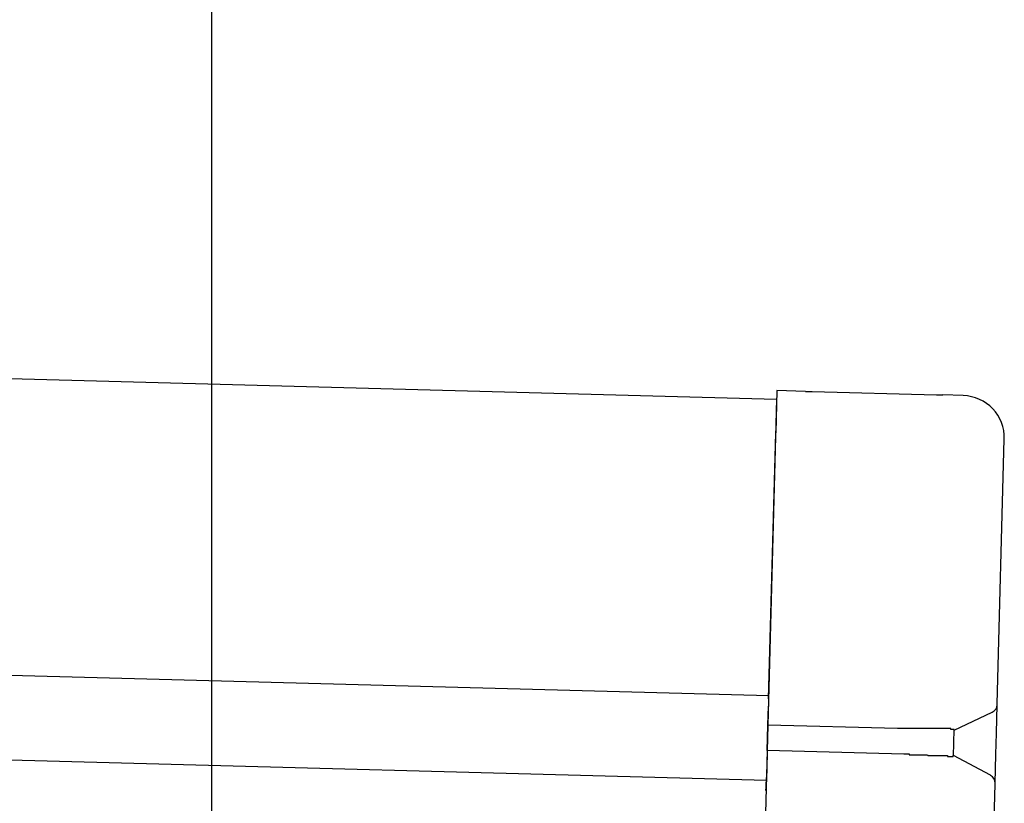
# Model space of a CAD drawing. Extents: x 543 to 20719, y 176 to 14052.
# Drawn here: x 7952 to 8068, y 13065 to 13158 of the extents above; entities that cross this region are included whole.
import ezdxf

# ---------------------------------------------------------------- set-up
doc = ezdxf.new("R2010")
doc.units = 0
doc.header["$LTSCALE"] = 50
doc.header["$MEASUREMENT"] = 0
for name, color, linetype in [('SUNPOU', 4, 'CONTINUOUS'), ('上枠左右A1_5', 1, 'CONTINUOUS'), ('鼻隠し後コーナー', 4, 'CONTINUOUS')]:
    doc.layers.add(name, color=color, linetype=linetype)

msp = doc.modelspace()

# ---------------------------------------------------------------- linework, layer by layer
at = {"layer": 'SUNPOU'}
msp.add_line((7974.7, 13024.74), (7974.7, 13345.22), dxfattribs=at)
at = {"layer": '上枠左右A1_5'}
for p, q in [((6048.99, 13166.53), (8041.43, 13112.99)), ((6048.05, 13131.55), (8040.49, 13078.01)), ((6047.79, 13121.55), (8040.22, 13068.01)), ((8041.43, 13112.99), (8037.67, 12973.04))]:
    msp.add_line(p, q, dxfattribs=at)
at = {"layer": '鼻隠し後コーナー', "linetype": 'Continuous'}
for p, q in [((8041.46, 13113.99), (8041.33, 13108.99)), ((8044.85, 13113.9), (8041.46, 13113.99)), ((8044.85, 13113.9), (8045.62, 13113.88)), ((8045.62, 13113.88), (8045.62, 13113.88)), ((8045.62, 13113.88), (8060.29, 13113.49)), ((8060.29, 13113.49), (8060.29, 13113.49)), ((8060.29, 13113.49), (8061.07, 13113.47)), ((8063.45, 13113.4), (8061.07, 13113.47)), ((8040.48, 13077.62), (8041.33, 13108.99)), ((8067.48, 13077.01), (8068.32, 13108.27)), ((8040.4, 13074.51), (8040.46, 13076.73)), ((8040.48, 13077.62), (8040.46, 13076.73)), ((8067.38, 13073.55), (8067.47, 13076.9)), ((8067.47, 13076.9), (8067.48, 13077.01)), ((8062.39, 13073.92), (8066.9, 13076.02)), ((8040.32, 13071.51), (8040.4, 13074.51)), ((8055.69, 13074.1), (8040.4, 13074.51)), ((8062.31, 13070.86), (8062.39, 13073.98)), ((8067.32, 13071.02), (8067.38, 13073.55)), ((8040.32, 13071.51), (8040.26, 13069.27)), ((8056.46, 13071.07), (8040.32, 13071.51)), ((8066.7, 13068.58), (8062.31, 13070.92)), ((8067.23, 13067.67), (8067.32, 13071.02)), ((8040.26, 13069.27), (8040.23, 13068.34)), ((8040.2, 13067.26), (8040.23, 13068.34)), ((8067.11, 13063.29), (8067.22, 13067.56)), ((8067.22, 13067.56), (8067.23, 13067.67))]:
    msp.add_line(p, q, dxfattribs=at)
for points in [[(8057.39, 13074.1, 0), (8057.38, 13074.1, 0), (8057.37, 13074.1, 0), (8057.35, 13074.1, 0), (8057.34, 13074.1, 0), (8057.33, 13074.1, 0), (8057.31, 13074.1, 0), (8057.3, 13074.1, 0), (8057.29, 13074.1, 0), (8057.27, 13074.1, 0), (8057.26, 13074.1, 0), (8057.25, 13074.1, 0), (8057.23, 13074.1, 0), (8057.22, 13074.1, 0), (8057.21, 13074.1, 0), (8057.19, 13074.1, 0), (8057.18, 13074.1, 0), (8057.17, 13074.1, 0), (8057.15, 13074.1, 0), (8057.14, 13074.1, 0), (8057.12, 13074.1, 0), (8057.11, 13074.1, 0), (8057.1, 13074.1, 0), (8057.08, 13074.1, 0), (8057.07, 13074.1, 0), (8057.06, 13074.1, 0), (8057.04, 13074.1, 0), (8057.03, 13074.1, 0), (8057.02, 13074.1, 0), (8057, 13074.1, 0), (8056.99, 13074.1, 0), (8056.98, 13074.1, 0), (8056.96, 13074.1, 0), (8056.95, 13074.1, 0), (8056.94, 13074.1, 0), (8056.92, 13074.1, 0), (8056.91, 13074.1, 0), (8056.9, 13074.1, 0), (8056.88, 13074.1, 0), (8056.87, 13074.1, 0), (8056.86, 13074.1, 0), (8056.84, 13074.1, 0), (8056.83, 13074.1, 0), (8056.82, 13074.1, 0), (8056.8, 13074.1, 0), (8056.79, 13074.1, 0), (8056.78, 13074.1, 0), (8056.76, 13074.1, 0), (8056.75, 13074.1, 0), (8056.74, 13074.1, 0), (8056.72, 13074.1, 0), (8056.71, 13074.1, 0), (8056.69, 13074.1, 0), (8056.68, 13074.1, 0), (8056.67, 13074.1, 0), (8056.65, 13074.1, 0), (8056.64, 13074.1, 0), (8056.63, 13074.1, 0), (8056.61, 13074.1, 0), (8056.6, 13074.1, 0), (8056.59, 13074.1, 0), (8056.57, 13074.1, 0), (8056.56, 13074.1, 0), (8056.55, 13074.1, 0), (8056.53, 13074.1, 0), (8056.52, 13074.1, 0), (8056.51, 13074.1, 0), (8056.49, 13074.1, 0), (8056.48, 13074.1, 0), (8056.47, 13074.1, 0), (8056.45, 13074.1, 0), (8056.44, 13074.1, 0), (8056.43, 13074.1, 0), (8056.41, 13074.1, 0), (8056.4, 13074.1, 0), (8056.39, 13074.1, 0), (8056.37, 13074.1, 0), (8056.36, 13074.1, 0), (8056.35, 13074.1, 0), (8056.33, 13074.1, 0), (8056.32, 13074.1, 0), (8056.31, 13074.1, 0), (8056.29, 13074.1, 0), (8056.28, 13074.1, 0), (8056.27, 13074.1, 0), (8056.25, 13074.1, 0), (8056.24, 13074.1, 0), (8056.23, 13074.1, 0), (8056.21, 13074.1, 0), (8056.2, 13074.1, 0), (8056.19, 13074.1, 0), (8056.17, 13074.1, 0), (8056.16, 13074.1, 0), (8056.15, 13074.1, 0), (8056.13, 13074.1, 0), (8056.12, 13074.1, 0), (8056.11, 13074.1, 0), (8056.1, 13074.1, 0), (8056.08, 13074.1, 0), (8056.07, 13074.1, 0), (8056.06, 13074.1, 0), (8056.04, 13074.1, 0), (8056.03, 13074.1, 0), (8056.02, 13074.1, 0), (8056, 13074.1, 0), (8055.99, 13074.1, 0), (8055.98, 13074.1, 0), (8055.96, 13074.1, 0), (8055.95, 13074.1, 0), (8055.94, 13074.1, 0), (8055.92, 13074.1, 0), (8055.91, 13074.1, 0), (8055.9, 13074.1, 0), (8055.88, 13074.1, 0), (8055.87, 13074.1, 0), (8055.86, 13074.1, 0), (8055.84, 13074.1, 0), (8055.83, 13074.1, 0), (8055.82, 13074.1, 0), (8055.8, 13074.1, 0), (8055.79, 13074.1, 0), (8055.78, 13074.1, 0), (8055.76, 13074.1, 0), (8055.75, 13074.1, 0), (8055.74, 13074.1, 0), (8055.72, 13074.1, 0), (8055.71, 13074.1, 0), (8055.7, 13074.1, 0), (8055.69, 13074.1, 0)], [(8056.46, 13071.1, 0), (8056.47, 13071.1, 0), (8056.48, 13071.1, 0), (8056.48, 13071.1, 0), (8056.49, 13071.1, 0), (8056.5, 13071.1, 0), (8056.5, 13071.1, 0), (8056.51, 13071.1, 0), (8056.52, 13071.1, 0), (8056.52, 13071.1, 0), (8056.53, 13071.1, 0), (8056.54, 13071.1, 0), (8056.54, 13071.1, 0), (8056.55, 13071.1, 0), (8056.56, 13071.1, 0), (8056.56, 13071.1, 0), (8056.57, 13071.1, 0), (8056.58, 13071.1, 0), (8056.58, 13071.1, 0), (8056.59, 13071.1, 0), (8056.6, 13071.1, 0), (8056.6, 13071.1, 0), (8056.61, 13071.1, 0), (8056.62, 13071.1, 0), (8056.62, 13071.1, 0), (8056.63, 13071.1, 0), (8056.64, 13071.1, 0), (8056.64, 13071.1, 0), (8056.65, 13071.1, 0), (8056.66, 13071.1, 0), (8056.66, 13071.1, 0), (8056.67, 13071.1, 0), (8056.68, 13071.1, 0), (8056.68, 13071.1, 0), (8056.69, 13071.1, 0), (8056.7, 13071.1, 0), (8056.7, 13071.1, 0), (8056.71, 13071.1, 0), (8056.71, 13071.1, 0), (8056.72, 13071.1, 0), (8056.73, 13071.1, 0), (8056.73, 13071.1, 0), (8056.74, 13071.1, 0), (8056.75, 13071.1, 0), (8056.75, 13071.1, 0), (8056.76, 13071.1, 0), (8056.77, 13071.1, 0), (8056.77, 13071.1, 0), (8056.78, 13071.1, 0), (8056.79, 13071.1, 0), (8056.79, 13071.1, 0), (8056.8, 13071.1, 0), (8056.81, 13071.1, 0), (8056.81, 13071.1, 0), (8056.82, 13071.1, 0), (8056.83, 13071.1, 0), (8056.83, 13071.1, 0), (8056.84, 13071.1, 0), (8056.85, 13071.1, 0), (8056.85, 13071.1, 0), (8056.86, 13071.1, 0), (8056.87, 13071.1, 0), (8056.87, 13071.1, 0), (8056.88, 13071.1, 0), (8056.89, 13071.1, 0), (8056.89, 13071.1, 0), (8056.9, 13071.1, 0), (8056.91, 13071.1, 0), (8056.91, 13071.1, 0), (8056.92, 13071.1, 0), (8056.93, 13071.1, 0), (8056.93, 13071.1, 0), (8056.94, 13071.1, 0), (8056.95, 13071.1, 0), (8056.95, 13071.1, 0), (8056.96, 13071.1, 0), (8056.97, 13071.1, 0), (8056.97, 13071.1, 0), (8056.98, 13071.1, 0), (8056.99, 13071.1, 0), (8056.99, 13071.1, 0), (8057, 13071.1, 0), (8057.01, 13071.1, 0), (8057.01, 13071.1, 0), (8057.02, 13071.1, 0), (8057.03, 13071.1, 0), (8057.03, 13071.1, 0), (8057.04, 13071.1, 0), (8057.05, 13071.1, 0), (8057.05, 13071.1, 0), (8057.06, 13071.1, 0), (8057.07, 13071.1, 0), (8057.07, 13071, 0), (8057.08, 13071, 0), (8057.09, 13071, 0), (8057.09, 13071, 0), (8057.1, 13071, 0), (8057.11, 13071, 0), (8057.11, 13071, 0), (8057.12, 13071, 0), (8057.13, 13071, 0), (8057.13, 13071, 0), (8057.14, 13071, 0), (8057.15, 13071, 0), (8057.15, 13071, 0), (8057.16, 13071, 0), (8057.17, 13071, 0), (8057.17, 13071, 0), (8057.18, 13071, 0), (8057.19, 13071, 0), (8057.19, 13071, 0), (8057.2, 13071, 0), (8057.21, 13071, 0), (8057.21, 13071, 0), (8057.22, 13071, 0), (8057.23, 13071, 0), (8057.23, 13071, 0), (8057.24, 13071, 0), (8057.25, 13071, 0), (8057.25, 13071, 0), (8057.26, 13071, 0), (8057.27, 13071, 0), (8057.27, 13071, 0), (8057.28, 13071, 0), (8057.29, 13071, 0), (8057.29, 13071, 0), (8057.3, 13071, 0), (8057.31, 13071, 0), (8057.31, 13071, 0)]]:
    msp.add_polyline3d(points, dxfattribs=at)
at = {"layer": '鼻隠し後コーナー'}
for points in [[(8062.39, 13074, 0), (8062.39, 13074, 0), (8062.39, 13074, 0), (8062.39, 13074, 0), (8062.39, 13074, 0), (8062.39, 13074, 0), (8062.39, 13074, 0), (8062.39, 13074, 0), (8062.38, 13074, 0), (8062.38, 13074, 0), (8062.38, 13074, 0), (8062.38, 13074, 0), (8062.38, 13074, 0), (8062.38, 13074, 0), (8062.38, 13074, 0), (8062.38, 13074, 0), (8062.38, 13074, 0), (8062.37, 13074, 0), (8062.37, 13074, 0), (8062.37, 13074, 0), (8062.37, 13074, 0), (8062.37, 13074, 0), (8062.37, 13074, 0), (8062.37, 13074, 0), (8062.36, 13074, 0), (8062.36, 13074, 0), (8062.36, 13074, 0), (8062.36, 13074, 0), (8062.36, 13074, 0), (8062.35, 13074, 0), (8062.35, 13074, 0), (8062.35, 13074, 0), (8062.35, 13074, 0), (8062.35, 13074, 0), (8062.34, 13074, 0), (8062.34, 13074, 0), (8062.34, 13074, 0), (8062.34, 13074, 0), (8062.33, 13074, 0), (8062.33, 13074, 0), (8062.33, 13074, 0), (8062.32, 13074, 0), (8062.32, 13074, 0), (8062.32, 13074, 0), (8062.31, 13074, 0), (8062.31, 13074, 0), (8062.31, 13074, 0), (8062.3, 13074, 0), (8062.3, 13074, 0), (8062.3, 13074, 0), (8062.29, 13074, 0), (8062.29, 13074, 0), (8062.28, 13074, 0), (8062.28, 13074, 0), (8062.27, 13074, 0), (8062.27, 13074, 0), (8062.26, 13074, 0), (8062.26, 13074, 0), (8062.26, 13074, 0), (8062.25, 13074, 0), (8062.25, 13074, 0), (8062.24, 13074, 0), (8062.24, 13074, 0), (8062.23, 13074, 0), (8062.22, 13074, 0), (8062.22, 13074, 0), (8062.21, 13074, 0), (8062.21, 13074, 0), (8062.2, 13074, 0), (8062.2, 13074, 0), (8062.19, 13074, 0), (8062.19, 13074, 0), (8062.18, 13074, 0), (8062.17, 13074, 0), (8062.17, 13074, 0), (8062.16, 13074, 0), (8062.15, 13074, 0), (8062.15, 13074, 0), (8062.14, 13074, 0), (8062.13, 13074, 0), (8062.13, 13074, 0), (8062.12, 13074, 0), (8062.11, 13074, 0), (8062.11, 13074, 0), (8062.1, 13074, 0), (8062.09, 13074, 0), (8062.09, 13074, 0), (8062.08, 13074, 0), (8062.07, 13074, 0), (8062.07, 13074, 0), (8062.06, 13074, 0), (8062.05, 13074, 0), (8062.04, 13074, 0), (8062.04, 13074, 0), (8062.03, 13074, 0), (8062.02, 13074, 0), (8062.01, 13074.1, 0), (8062, 13074.1, 0), (8062, 13074.1, 0), (8061.99, 13074.1, 0), (8061.98, 13074.1, 0), (8061.97, 13074.1, 0), (8061.96, 13074.1, 0), (8061.96, 13074.1, 0), (8061.95, 13074.1, 0), (8061.94, 13074.1, 0), (8061.93, 13074.1, 0), (8061.92, 13074.1, 0), (8061.91, 13074.1, 0), (8061.9, 13074.1, 0), (8061.89, 13074.1, 0), (8061.89, 13074.1, 0), (8061.88, 13074.1, 0), (8061.87, 13074.1, 0), (8061.86, 13074.1, 0), (8061.85, 13074.1, 0), (8061.84, 13074.1, 0), (8061.83, 13074.1, 0), (8061.82, 13074.1, 0), (8061.81, 13074.1, 0), (8061.8, 13074.1, 0), (8061.79, 13074.1, 0), (8061.78, 13074.1, 0), (8061.77, 13074.1, 0), (8061.76, 13074.1, 0), (8061.75, 13074.1, 0), (8061.74, 13074.1, 0), (8061.73, 13074.1, 0), (8061.72, 13074.1, 0), (8061.71, 13074.1, 0), (8061.7, 13074.1, 0), (8061.69, 13074.1, 0), (8061.68, 13074.1, 0), (8061.67, 13074.1, 0), (8061.66, 13074.1, 0), (8061.65, 13074.1, 0), (8061.64, 13074.1, 0), (8061.63, 13074.1, 0), (8061.62, 13074.1, 0), (8061.6, 13074.1, 0), (8061.59, 13074.1, 0), (8061.58, 13074.1, 0), (8061.57, 13074.1, 0), (8061.56, 13074.1, 0), (8061.55, 13074.1, 0), (8061.54, 13074.1, 0), (8061.53, 13074.1, 0), (8061.51, 13074.1, 0), (8061.5, 13074.1, 0), (8061.49, 13074.1, 0), (8061.48, 13074.1, 0), (8061.47, 13074.1, 0), (8061.45, 13074.1, 0), (8061.44, 13074.1, 0), (8061.43, 13074.1, 0), (8061.42, 13074.1, 0), (8061.41, 13074.1, 0), (8061.39, 13074.1, 0), (8061.38, 13074.1, 0), (8061.37, 13074.1, 0), (8061.36, 13074.1, 0), (8061.34, 13074.1, 0), (8061.33, 13074.1, 0), (8061.32, 13074.1, 0), (8061.31, 13074.1, 0), (8061.29, 13074.1, 0), (8061.28, 13074.1, 0), (8061.27, 13074.1, 0), (8061.25, 13074.1, 0), (8061.24, 13074.1, 0), (8061.23, 13074.1, 0), (8061.22, 13074.1, 0), (8061.2, 13074.1, 0), (8061.19, 13074.1, 0), (8061.18, 13074.1, 0), (8061.16, 13074.1, 0), (8061.15, 13074.1, 0), (8061.13, 13074.1, 0), (8061.12, 13074.1, 0), (8061.11, 13074.1, 0), (8061.09, 13074.1, 0), (8061.08, 13074.1, 0), (8061.07, 13074.1, 0), (8061.05, 13074.1, 0), (8061.04, 13074.1, 0), (8061.02, 13074.1, 0), (8061.01, 13074.1, 0), (8061, 13074.1, 0), (8060.98, 13074.1, 0), (8060.97, 13074.1, 0), (8060.95, 13074.1, 0), (8060.94, 13074.1, 0), (8060.92, 13074.1, 0), (8060.91, 13074.1, 0), (8060.89, 13074.1, 0), (8060.88, 13074.1, 0), (8060.87, 13074.1, 0), (8060.85, 13074.1, 0), (8060.84, 13074.1, 0), (8060.82, 13074.1, 0), (8060.81, 13074.1, 0), (8060.79, 13074.1, 0), (8060.78, 13074.1, 0), (8060.76, 13074.1, 0), (8060.75, 13074.1, 0), (8060.73, 13074.1, 0), (8060.71, 13074.1, 0), (8060.7, 13074.1, 0), (8060.68, 13074.1, 0), (8060.67, 13074.1, 0), (8060.65, 13074.1, 0), (8060.64, 13074.1, 0), (8060.62, 13074.1, 0), (8060.61, 13074.1, 0), (8060.59, 13074.1, 0), (8060.57, 13074.1, 0), (8060.56, 13074.1, 0), (8060.54, 13074.1, 0), (8060.53, 13074.1, 0), (8060.51, 13074.1, 0), (8060.49, 13074.1, 0), (8060.48, 13074.1, 0), (8060.46, 13074.1, 0), (8060.45, 13074.1, 0), (8060.43, 13074.1, 0), (8060.41, 13074.1, 0), (8060.4, 13074.1, 0), (8060.38, 13074.1, 0), (8060.36, 13074.1, 0), (8060.35, 13074.1, 0), (8060.33, 13074.1, 0), (8060.31, 13074.1, 0), (8060.3, 13074.1, 0), (8060.28, 13074.1, 0), (8060.26, 13074.1, 0), (8060.25, 13074.1, 0), (8060.23, 13074.1, 0), (8060.21, 13074.1, 0), (8060.2, 13074.1, 0), (8060.18, 13074.1, 0), (8060.16, 13074.1, 0), (8060.15, 13074.1, 0), (8060.13, 13074.1, 0), (8060.11, 13074.1, 0), (8060.09, 13074.1, 0), (8060.08, 13074.1, 0), (8060.06, 13074.1, 0), (8060.04, 13074.1, 0), (8060.02, 13074.1, 0), (8060.01, 13074.1, 0), (8059.99, 13074.1, 0), (8059.97, 13074.1, 0), (8059.95, 13074.1, 0), (8059.94, 13074.1, 0), (8059.92, 13074.1, 0), (8059.9, 13074.1, 0), (8059.88, 13074.1, 0), (8059.87, 13074.1, 0), (8059.85, 13074.1, 0), (8059.83, 13074.1, 0), (8059.81, 13074.1, 0), (8059.79, 13074.1, 0), (8059.78, 13074.1, 0), (8059.76, 13074.1, 0), (8059.74, 13074.1, 0), (8059.72, 13074.1, 0), (8059.7, 13074.1, 0), (8059.69, 13074.1, 0), (8059.67, 13074.1, 0), (8059.65, 13074.1, 0), (8059.63, 13074.1, 0), (8059.61, 13074.1, 0), (8059.59, 13074.1, 0), (8059.58, 13074.1, 0), (8059.56, 13074.1, 0), (8059.54, 13074.1, 0), (8059.52, 13074.1, 0), (8059.5, 13074.1, 0), (8059.48, 13074.1, 0), (8059.46, 13074.1, 0), (8059.45, 13074.1, 0), (8059.43, 13074.1, 0), (8059.41, 13074.1, 0), (8059.39, 13074.1, 0), (8059.37, 13074.1, 0), (8059.35, 13074.1, 0), (8059.33, 13074.1, 0), (8059.31, 13074.1, 0), (8059.3, 13074.1, 0), (8059.28, 13074.1, 0), (8059.26, 13074.1, 0), (8059.24, 13074.1, 0), (8059.22, 13074.1, 0), (8059.2, 13074.1, 0), (8059.18, 13074.1, 0), (8059.16, 13074.1, 0), (8059.14, 13074.1, 0), (8059.12, 13074.1, 0), (8059.1, 13074.1, 0), (8059.08, 13074.1, 0), (8059.07, 13074.1, 0), (8059.05, 13074.1, 0), (8059.03, 13074.1, 0), (8059.01, 13074.1, 0), (8058.99, 13074.1, 0), (8058.97, 13074.1, 0), (8058.95, 13074.1, 0), (8058.93, 13074.1, 0), (8058.91, 13074.1, 0), (8058.89, 13074.1, 0), (8058.87, 13074.1, 0), (8058.85, 13074.1, 0), (8058.83, 13074.1, 0), (8058.81, 13074.1, 0), (8058.79, 13074.1, 0), (8058.77, 13074.1, 0), (8058.75, 13074.1, 0), (8058.73, 13074.1, 0), (8058.71, 13074.1, 0), (8058.69, 13074.1, 0), (8058.67, 13074.1, 0), (8058.65, 13074.1, 0), (8058.63, 13074.1, 0), (8058.61, 13074.1, 0), (8058.59, 13074.1, 0), (8058.57, 13074.1, 0), (8058.55, 13074.1, 0), (8058.53, 13074.1, 0), (8058.51, 13074.1, 0), (8058.49, 13074.1, 0), (8058.47, 13074.1, 0), (8058.45, 13074.1, 0), (8058.43, 13074.1, 0), (8058.41, 13074.1, 0), (8058.39, 13074.1, 0), (8058.37, 13074.1, 0), (8058.35, 13074.1, 0), (8058.33, 13074.1, 0), (8058.31, 13074.1, 0), (8058.29, 13074.1, 0), (8058.27, 13074.1, 0), (8058.25, 13074.1, 0), (8058.23, 13074.1, 0), (8058.21, 13074.1, 0), (8058.19, 13074.1, 0), (8058.17, 13074.1, 0), (8058.15, 13074.1, 0), (8058.13, 13074.1, 0), (8058.11, 13074.1, 0), (8058.09, 13074.1, 0), (8058.07, 13074.1, 0), (8058.05, 13074.1, 0), (8058.03, 13074.1, 0), (8058.01, 13074.1, 0), (8057.99, 13074.1, 0), (8057.97, 13074.1, 0), (8057.95, 13074.1, 0), (8057.93, 13074.1, 0), (8057.91, 13074.1, 0), (8057.89, 13074.1, 0), (8057.87, 13074.1, 0), (8057.85, 13074.1, 0), (8057.83, 13074.1, 0), (8057.8, 13074.1, 0), (8057.78, 13074.1, 0), (8057.76, 13074.1, 0), (8057.74, 13074.1, 0), (8057.72, 13074.1, 0), (8057.7, 13074.1, 0), (8057.68, 13074.1, 0), (8057.66, 13074.1, 0), (8057.64, 13074.1, 0), (8057.62, 13074.1, 0), (8057.6, 13074.1, 0), (8057.58, 13074.1, 0), (8057.56, 13074.1, 0), (8057.54, 13074.1, 0), (8057.52, 13074.1, 0), (8057.5, 13074.1, 0), (8057.48, 13074.1, 0), (8057.46, 13074.1, 0), (8057.44, 13074.1, 0), (8057.42, 13074.1, 0), (8057.39, 13074.1, 0)], [(8057.31, 13071, 0), (8057.33, 13071, 0), (8057.35, 13071, 0), (8057.37, 13071, 0), (8057.39, 13071, 0), (8057.41, 13071, 0), (8057.43, 13071, 0), (8057.46, 13071, 0), (8057.48, 13071, 0), (8057.5, 13071, 0), (8057.52, 13071, 0), (8057.54, 13071, 0), (8057.56, 13071, 0), (8057.58, 13071, 0), (8057.6, 13071, 0), (8057.62, 13071, 0), (8057.64, 13071, 0), (8057.66, 13071, 0), (8057.68, 13071, 0), (8057.7, 13071, 0), (8057.72, 13071, 0), (8057.74, 13071, 0), (8057.76, 13071, 0), (8057.78, 13071, 0), (8057.8, 13071, 0), (8057.82, 13071, 0), (8057.84, 13071, 0), (8057.86, 13071, 0), (8057.88, 13071, 0), (8057.9, 13071, 0), (8057.92, 13071, 0), (8057.94, 13071, 0), (8057.97, 13071, 0), (8057.99, 13071, 0), (8058.01, 13071, 0), (8058.03, 13071, 0), (8058.05, 13071, 0), (8058.07, 13071, 0), (8058.09, 13071, 0), (8058.11, 13071, 0), (8058.13, 13071, 0), (8058.15, 13071, 0), (8058.17, 13071, 0), (8058.19, 13071, 0), (8058.21, 13071, 0), (8058.23, 13071, 0), (8058.25, 13071, 0), (8058.27, 13071, 0), (8058.29, 13071, 0), (8058.31, 13071, 0), (8058.33, 13071, 0), (8058.35, 13071, 0), (8058.37, 13071, 0), (8058.39, 13071, 0), (8058.41, 13071, 0), (8058.43, 13071, 0), (8058.45, 13071, 0), (8058.47, 13071, 0), (8058.49, 13071, 0), (8058.51, 13071, 0), (8058.53, 13071, 0), (8058.55, 13071, 0), (8058.57, 13071, 0), (8058.59, 13071, 0), (8058.61, 13071, 0), (8058.63, 13071, 0), (8058.65, 13071, 0), (8058.67, 13071, 0), (8058.69, 13071, 0), (8058.71, 13071, 0), (8058.73, 13071, 0), (8058.75, 13071, 0), (8058.77, 13071, 0), (8058.79, 13071, 0), (8058.8, 13071, 0), (8058.82, 13071, 0), (8058.84, 13071, 0), (8058.86, 13071, 0), (8058.88, 13071, 0), (8058.9, 13071, 0), (8058.92, 13071, 0), (8058.94, 13071, 0), (8058.96, 13071, 0), (8058.98, 13071, 0), (8059, 13071, 0), (8059.02, 13071, 0), (8059.04, 13071, 0), (8059.06, 13071, 0), (8059.08, 13071, 0), (8059.09, 13071, 0), (8059.11, 13071, 0), (8059.13, 13071, 0), (8059.15, 13071, 0), (8059.17, 13071, 0), (8059.19, 13071, 0), (8059.21, 13071, 0), (8059.23, 13071, 0), (8059.25, 13071, 0), (8059.27, 13070.9, 0), (8059.28, 13070.9, 0), (8059.3, 13070.9, 0), (8059.32, 13070.9, 0), (8059.34, 13070.9, 0), (8059.36, 13070.9, 0), (8059.38, 13070.9, 0), (8059.4, 13070.9, 0), (8059.42, 13070.9, 0), (8059.43, 13070.9, 0), (8059.45, 13070.9, 0), (8059.47, 13070.9, 0), (8059.49, 13070.9, 0), (8059.51, 13070.9, 0), (8059.53, 13070.9, 0), (8059.55, 13070.9, 0), (8059.56, 13070.9, 0), (8059.58, 13070.9, 0), (8059.6, 13070.9, 0), (8059.62, 13070.9, 0), (8059.64, 13070.9, 0), (8059.65, 13070.9, 0), (8059.67, 13070.9, 0), (8059.69, 13070.9, 0), (8059.71, 13070.9, 0), (8059.73, 13070.9, 0), (8059.74, 13070.9, 0), (8059.76, 13070.9, 0), (8059.78, 13070.9, 0), (8059.8, 13070.9, 0), (8059.82, 13070.9, 0), (8059.83, 13070.9, 0), (8059.85, 13070.9, 0), (8059.87, 13070.9, 0), (8059.89, 13070.9, 0), (8059.9, 13070.9, 0), (8059.92, 13070.9, 0), (8059.94, 13070.9, 0), (8059.96, 13070.9, 0), (8059.97, 13070.9, 0), (8059.99, 13070.9, 0), (8060.01, 13070.9, 0), (8060.03, 13070.9, 0), (8060.04, 13070.9, 0), (8060.06, 13070.9, 0), (8060.08, 13070.9, 0), (8060.09, 13070.9, 0), (8060.11, 13070.9, 0), (8060.13, 13070.9, 0), (8060.14, 13070.9, 0), (8060.16, 13070.9, 0), (8060.18, 13070.9, 0), (8060.2, 13070.9, 0), (8060.21, 13070.9, 0), (8060.23, 13070.9, 0), (8060.25, 13070.9, 0), (8060.26, 13070.9, 0), (8060.28, 13070.9, 0), (8060.29, 13070.9, 0), (8060.31, 13070.9, 0), (8060.33, 13070.9, 0), (8060.34, 13070.9, 0), (8060.36, 13070.9, 0), (8060.38, 13070.9, 0), (8060.39, 13070.9, 0), (8060.41, 13070.9, 0), (8060.42, 13070.9, 0), (8060.44, 13070.9, 0), (8060.46, 13070.9, 0), (8060.47, 13070.9, 0), (8060.49, 13070.9, 0), (8060.5, 13070.9, 0), (8060.52, 13070.9, 0), (8060.54, 13070.9, 0), (8060.55, 13070.9, 0), (8060.57, 13070.9, 0), (8060.58, 13070.9, 0), (8060.6, 13070.9, 0), (8060.61, 13070.9, 0), (8060.63, 13070.9, 0), (8060.64, 13070.9, 0), (8060.66, 13070.9, 0), (8060.67, 13070.9, 0), (8060.69, 13070.9, 0), (8060.7, 13070.9, 0), (8060.72, 13070.9, 0), (8060.73, 13070.9, 0), (8060.75, 13070.9, 0), (8060.76, 13070.9, 0), (8060.78, 13070.9, 0), (8060.79, 13070.9, 0), (8060.81, 13070.9, 0), (8060.82, 13070.9, 0), (8060.84, 13070.9, 0), (8060.85, 13070.9, 0), (8060.87, 13070.9, 0), (8060.88, 13070.9, 0), (8060.89, 13070.9, 0), (8060.91, 13070.9, 0), (8060.92, 13070.9, 0), (8060.94, 13070.9, 0), (8060.95, 13070.9, 0), (8060.97, 13070.9, 0), (8060.98, 13070.9, 0), (8060.99, 13070.9, 0), (8061.01, 13070.9, 0), (8061.02, 13070.9, 0), (8061.03, 13070.9, 0), (8061.05, 13070.9, 0), (8061.06, 13070.9, 0), (8061.08, 13070.9, 0), (8061.09, 13070.9, 0), (8061.1, 13070.9, 0), (8061.12, 13070.9, 0), (8061.13, 13070.9, 0), (8061.14, 13070.9, 0), (8061.16, 13070.9, 0), (8061.17, 13070.9, 0), (8061.18, 13070.9, 0), (8061.19, 13070.9, 0), (8061.21, 13070.9, 0), (8061.22, 13070.9, 0), (8061.23, 13070.9, 0), (8061.25, 13070.9, 0), (8061.26, 13070.9, 0), (8061.27, 13070.9, 0), (8061.28, 13070.9, 0), (8061.3, 13070.9, 0), (8061.31, 13070.9, 0), (8061.32, 13070.9, 0), (8061.33, 13070.9, 0), (8061.34, 13070.9, 0), (8061.36, 13070.9, 0), (8061.37, 13070.9, 0), (8061.38, 13070.9, 0), (8061.39, 13070.9, 0), (8061.4, 13070.9, 0), (8061.42, 13070.9, 0), (8061.43, 13070.9, 0), (8061.44, 13070.9, 0), (8061.45, 13070.9, 0), (8061.46, 13070.9, 0), (8061.47, 13070.9, 0), (8061.48, 13070.9, 0), (8061.5, 13070.9, 0), (8061.51, 13070.9, 0), (8061.52, 13070.9, 0), (8061.53, 13070.9, 0), (8061.54, 13070.9, 0), (8061.55, 13070.9, 0), (8061.56, 13070.9, 0), (8061.57, 13070.9, 0), (8061.58, 13070.9, 0), (8061.59, 13070.9, 0), (8061.6, 13070.9, 0), (8061.61, 13070.9, 0), (8061.62, 13070.8, 0), (8061.63, 13070.8, 0), (8061.64, 13070.8, 0), (8061.66, 13070.8, 0), (8061.67, 13070.8, 0), (8061.68, 13070.8, 0), (8061.69, 13070.8, 0), (8061.69, 13070.8, 0), (8061.7, 13070.8, 0), (8061.71, 13070.8, 0), (8061.72, 13070.8, 0), (8061.73, 13070.8, 0), (8061.74, 13070.8, 0), (8061.75, 13070.8, 0), (8061.76, 13070.8, 0), (8061.77, 13070.8, 0), (8061.78, 13070.8, 0), (8061.79, 13070.8, 0), (8061.8, 13070.8, 0), (8061.81, 13070.8, 0), (8061.82, 13070.8, 0), (8061.83, 13070.8, 0), (8061.83, 13070.8, 0), (8061.84, 13070.8, 0), (8061.85, 13070.8, 0), (8061.86, 13070.8, 0), (8061.87, 13070.8, 0), (8061.88, 13070.8, 0), (8061.88, 13070.8, 0), (8061.89, 13070.8, 0), (8061.9, 13070.8, 0), (8061.91, 13070.8, 0), (8061.92, 13070.8, 0), (8061.93, 13070.8, 0), (8061.93, 13070.8, 0), (8061.94, 13070.8, 0), (8061.95, 13070.8, 0), (8061.96, 13070.8, 0), (8061.96, 13070.8, 0), (8061.97, 13070.8, 0), (8061.98, 13070.8, 0), (8061.99, 13070.8, 0), (8061.99, 13070.8, 0), (8062, 13070.8, 0), (8062.01, 13070.8, 0), (8062.02, 13070.8, 0), (8062.02, 13070.8, 0), (8062.03, 13070.8, 0), (8062.04, 13070.8, 0), (8062.04, 13070.8, 0), (8062.05, 13070.8, 0), (8062.06, 13070.8, 0), (8062.06, 13070.8, 0), (8062.07, 13070.8, 0), (8062.08, 13070.8, 0), (8062.08, 13070.8, 0), (8062.09, 13070.8, 0), (8062.09, 13070.8, 0), (8062.1, 13070.8, 0), (8062.11, 13070.8, 0), (8062.11, 13070.8, 0), (8062.12, 13070.8, 0), (8062.12, 13070.8, 0), (8062.13, 13070.8, 0), (8062.13, 13070.8, 0), (8062.14, 13070.8, 0), (8062.14, 13070.8, 0), (8062.15, 13070.8, 0), (8062.15, 13070.8, 0), (8062.16, 13070.8, 0), (8062.16, 13070.8, 0), (8062.17, 13070.8, 0), (8062.17, 13070.8, 0), (8062.18, 13070.8, 0), (8062.18, 13070.8, 0), (8062.19, 13070.8, 0), (8062.19, 13070.8, 0), (8062.19, 13070.8, 0), (8062.2, 13070.8, 0), (8062.2, 13070.8, 0), (8062.21, 13070.8, 0), (8062.21, 13070.8, 0), (8062.21, 13070.8, 0), (8062.22, 13070.8, 0), (8062.22, 13070.8, 0), (8062.22, 13070.8, 0), (8062.23, 13070.8, 0), (8062.23, 13070.8, 0), (8062.23, 13070.8, 0), (8062.24, 13070.8, 0), (8062.24, 13070.8, 0), (8062.24, 13070.8, 0), (8062.24, 13070.8, 0), (8062.25, 13070.8, 0), (8062.25, 13070.8, 0), (8062.25, 13070.8, 0), (8062.25, 13070.8, 0), (8062.26, 13070.8, 0), (8062.26, 13070.8, 0), (8062.26, 13070.8, 0), (8062.26, 13070.8, 0), (8062.26, 13070.8, 0), (8062.27, 13070.8, 0), (8062.27, 13070.8, 0), (8062.27, 13070.8, 0), (8062.27, 13070.8, 0), (8062.27, 13070.8, 0), (8062.28, 13070.8, 0), (8062.28, 13070.8, 0), (8062.28, 13070.8, 0), (8062.28, 13070.8, 0), (8062.28, 13070.8, 0), (8062.28, 13070.8, 0), (8062.29, 13070.8, 0), (8062.29, 13070.9, 0), (8062.29, 13070.9, 0), (8062.29, 13070.9, 0), (8062.29, 13070.9, 0), (8062.29, 13070.9, 0), (8062.3, 13070.9, 0), (8062.3, 13070.9, 0), (8062.3, 13070.9, 0), (8062.3, 13070.9, 0), (8062.3, 13070.9, 0), (8062.3, 13070.9, 0), (8062.3, 13070.9, 0), (8062.31, 13070.9, 0), (8062.31, 13070.9, 0), (8062.31, 13070.9, 0), (8062.31, 13070.9, 0)]]:
    msp.add_polyline3d(points, dxfattribs=at)
at = {"layer": '鼻隠し後コーナー', "linetype": 'Continuous'}
for centre, radius, start, end in [((8063.32, 13108.4), 5, 358.4608, 88.4608), ((8066.47, 13076.93), 1, 295.0258, 358.4608), ((8066.23, 13067.69), 1, 358.4608, 61.8957), ((8038.21, 13067.31), 2, 344.3554, 358.4608)]:
    msp.add_arc(centre, radius, start, end, dxfattribs=at)

doc.saveas('drawing.dxf')
